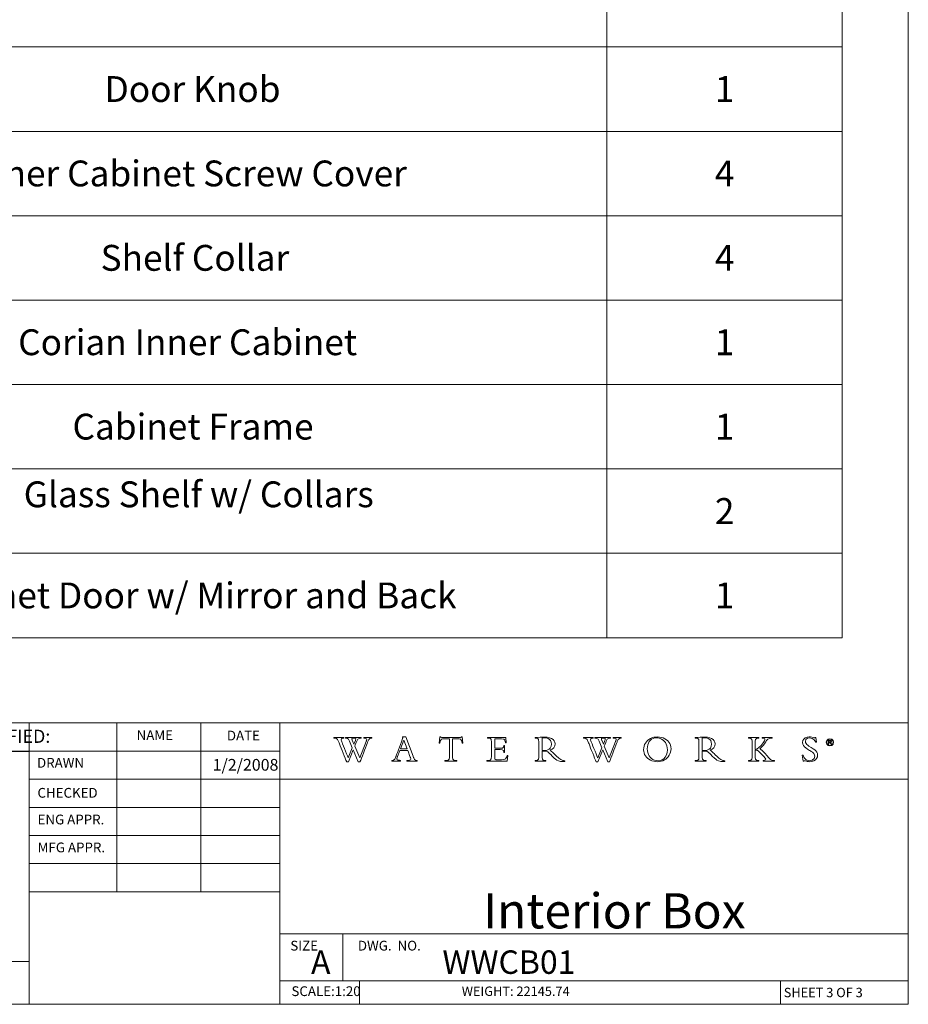
# Paper-space layout 'Sheet3' of a CAD drawing. Units: inches. Extents: x 2.4 to 52.8, y 1.6 to 69.9.
# Drawn here: x 22 to 52.8, y 1.6 to 35.8 of the extents above; entities that cross this region are included whole.
import ezdxf

# ---------------------------------------------------------------- set-up
doc = ezdxf.new("R2010")
doc.units = ezdxf.units.IN
doc.header["$MEASUREMENT"] = 0
doc.layers.add('FORMAT', color=7, linetype='Continuous')
doc.layers.add('SLD-0', color=179, linetype='Continuous')
doc.styles.add('SLDTEXTSTYLE0', font='TXT', dxfattribs={"width": 0.75})
doc.styles.add('SLDTEXTSTYLE11', font='TXT', dxfattribs={"width": 0.690789})
doc.styles.add('SLDTEXTSTYLE12', font='TXT', dxfattribs={"width": 0.642857})
doc.styles.add('SLDTEXTSTYLE13', font='TXT', dxfattribs={"width": 0.72})
doc.styles.add('SLDTEXTSTYLE21', font='TXT', dxfattribs={"width": 0.701087})
doc.styles.add('SLDTEXTSTYLE22', font='TXT', dxfattribs={"width": 0.681818})
doc.styles.add('SLDTEXTSTYLE23', font='TXT', dxfattribs={"width": 0.69375})
doc.styles.add('SLDTEXTSTYLE5', font='TXT', dxfattribs={"width": 0.685345})
doc.styles.add('SLDTEXTSTYLE7', font='TXT', dxfattribs={"width": 0.65625})
doc.styles.add('SLDTEXTSTYLE8', font='TXT', dxfattribs={"width": 0.6375})

# ---------------------------------------------------------------- blocks, each defined once
blk = doc.blocks.new('SW_NOTE_25')
at = {"color": 0, "linetype": 'Continuous', "lineweight": 0, "insert": (3.368, -1.558), "char_height": 1.21875, "attachment_point": 1, "style": 'SLDTEXTSTYLE0'}
blk.add_mtext('Interior Box', dxfattribs=at)
blk = doc.blocks.new('SW_TABLEANNOTATION_0')
at = {"color": 0, "linetype": 'Continuous', "lineweight": 0}
for p, q in [((44.93, -52.997), (44.93, 0)), ((36.769, -2.925), (36.769, -52.997)), ((0, -32.522), (44.93, -32.522)), ((0, -35.447), (44.93, -35.447)), ((0, -38.372), (44.93, -38.372)), ((0, -41.297), (44.93, -41.297)), ((0, -44.222), (44.93, -44.222)), ((0, -47.147), (44.93, -47.147)), ((0, -50.072), (44.93, -50.072)), ((0, -52.997), (44.93, -52.997))]:
    blk.add_line(p, q, dxfattribs=at)
at = {"color": 0, "linetype": 'Continuous', "lineweight": 0, "attachment_point": 1}
for s, insert, char_height, style in [('Door Knob ', (19.358, -33.533), 0.8957, 'SLDTEXTSTYLE7'), ('1', (40.519, -33.533), 0.896, 'SLDTEXTSTYLE0'), ('Inner Cabinet Screw Cover', (14.786, -36.458), 0.89567, 'SLDTEXTSTYLE21'), ('4', (40.519, -36.458), 0.896, 'SLDTEXTSTYLE0'), ('Shelf Collar ', (19.22, -39.383), 0.89567, 'SLDTEXTSTYLE22'), ('4', (40.519, -39.383), 0.896, 'SLDTEXTSTYLE0'), ('Corian Inner Cabinet ', (16.362, -42.308), 0.89567, 'SLDTEXTSTYLE11'), ('1', (40.519, -42.308), 0.896, 'SLDTEXTSTYLE0'), ('Cabinet Frame', (18.246, -45.233), 0.89567, 'SLDTEXTSTYLE0'), ('1', (40.519, -45.233), 0.896, 'SLDTEXTSTYLE0'), ('Glass Shelf w/ Collars', (16.553, -47.579), 0.89567, 'SLDTEXTSTYLE23'), ('2', (40.519, -48.158), 0.896, 'SLDTEXTSTYLE0'), ('Cabinet Door w/ Mirror and Back', (13.028, -51.083), 0.89567, 'SLDTEXTSTYLE5'), ('1', (40.519, -51.083), 0.896, 'SLDTEXTSTYLE0')]:
    blk.add_mtext(s, dxfattribs=dict(at, insert=insert, char_height=char_height, style=style))
blk = doc.blocks.new('WATERWORKSLGLOGO')
at = {"layer": 'SLD-0', "color": 179, "lineweight": 0}
for p, q in [((27.452, 30.499), (27.452, 30.565)), ((27.452, 30.565), (28.356, 30.565)), ((28.356, 30.565), (28.356, 30.499)), ((28.498, 30.546), (28.498, 30.565)), ((28.498, 30.565), (29.931, 30.565)), ((28.498, 30.518), (28.498, 30.546)), ((29.931, 30.565), (29.931, 30.546)), ((29.931, 30.546), (29.931, 30.518)), ((30.187, 30.546), (30.187, 30.565)), ((30.187, 30.565), (30.911, 30.565)), ((30.187, 30.518), (30.187, 30.546)), ((30.911, 30.565), (30.911, 30.546)), ((30.911, 30.546), (30.911, 30.518)), ((33.745, 30.541), (33.717, 30.617)), ((33.717, 30.617), (34.02, 30.617)), ((33.726, 30.494), (33.745, 30.541)), ((34.02, 30.617), (34.687, 28.866)), ((37.062, 30.054), (37.114, 30.622)), ((37.114, 30.622), (37.133, 30.622)), ((37.133, 30.622), (37.162, 30.622)), ((37.162, 30.622), (37.181, 30.622)), ((37.181, 30.622), (37.204, 30.584)), ((37.204, 30.584), (37.261, 30.565)), ((37.261, 30.565), (37.389, 30.565)), ((37.389, 30.565), (37.45, 30.565)), ((37.45, 30.565), (37.621, 30.565)), ((37.621, 30.565), (37.862, 30.565)), ((37.862, 30.565), (38.137, 30.565)), ((38.137, 30.565), (38.411, 30.565)), ((38.411, 30.565), (38.648, 30.565)), ((38.648, 30.565), (38.818, 30.565)), ((38.818, 30.565), (38.879, 30.565)), ((38.879, 30.565), (39.007, 30.565)), ((39.007, 30.565), (39.064, 30.584)), ((39.064, 30.584), (39.092, 30.622)), ((39.092, 30.622), (39.107, 30.622)), ((39.107, 30.622), (39.135, 30.622)), ((39.135, 30.622), (39.154, 30.622)), ((39.154, 30.622), (39.206, 30.054)), ((41.482, 30.499), (41.482, 30.565)), ((41.482, 30.565), (43.157, 30.565)), ((43.157, 30.565), (43.185, 30.082)), ((45.821, 30.499), (45.821, 30.565)), ((45.821, 30.565), (45.826, 30.565)), ((45.826, 30.565), (45.84, 30.565)), ((45.84, 30.565), (45.845, 30.565)), ((45.845, 30.565), (46.039, 30.574)), ((46.039, 30.574), (46.261, 30.584)), ((46.261, 30.584), (46.474, 30.593)), ((46.474, 30.593), (46.649, 30.593)), ((46.616, 30.536), (46.559, 30.532)), ((46.829, 30.518), (46.616, 30.536)), ((46.649, 30.593), (46.924, 30.584)), ((46.924, 30.584), (47.141, 30.546)), ((47.141, 30.546), (47.316, 30.48)), ((50.217, 30.499), (50.217, 30.565)), ((50.217, 30.565), (51.121, 30.565)), ((51.121, 30.565), (51.121, 30.499)), ((51.263, 30.546), (51.263, 30.565)), ((51.263, 30.565), (52.697, 30.565)), ((51.263, 30.518), (51.263, 30.546)), ((52.697, 30.565), (52.697, 30.546)), ((52.697, 30.546), (52.697, 30.518)), ((52.952, 30.546), (52.952, 30.565)), ((52.952, 30.565), (53.676, 30.565)), ((52.952, 30.518), (52.952, 30.546)), ((53.676, 30.565), (53.676, 30.546)), ((53.676, 30.546), (53.676, 30.518)), ((56.477, 30.527), (56.634, 30.579)), ((56.634, 30.579), (56.804, 30.607)), ((56.884, 30.536), (56.728, 30.522)), ((56.804, 30.607), (56.979, 30.617)), ((57.055, 30.522), (56.884, 30.536)), ((56.979, 30.617), (57.168, 30.607)), ((57.168, 30.607), (57.348, 30.574)), ((57.348, 30.574), (57.514, 30.522)), ((60.429, 30.499), (60.429, 30.565)), ((60.429, 30.565), (60.438, 30.565)), ((60.438, 30.565), (60.452, 30.565)), ((60.452, 30.565), (60.457, 30.565)), ((60.457, 30.565), (60.651, 30.574)), ((60.651, 30.574), (60.873, 30.584)), ((60.873, 30.584), (61.086, 30.593)), ((61.086, 30.593), (61.261, 30.593)), ((61.228, 30.536), (61.171, 30.532)), ((61.441, 30.518), (61.228, 30.536)), ((61.261, 30.593), (61.536, 30.584)), ((61.536, 30.584), (61.753, 30.546)), ((61.753, 30.546), (61.924, 30.48)), ((65.274, 30.499), (65.274, 30.565)), ((65.274, 30.565), (66.216, 30.565)), ((66.216, 30.565), (66.216, 30.499)), ((66.542, 30.499), (66.542, 30.565)), ((66.542, 30.565), (67.46, 30.565)), ((67.46, 30.565), (67.46, 30.546)), ((67.46, 30.546), (67.46, 30.518)), ((70.465, 30.527), (70.635, 30.593)), ((70.635, 30.593), (70.834, 30.617)), ((70.867, 30.536), (70.664, 30.494)), ((70.834, 30.617), (70.948, 30.612)), ((71.099, 30.484), (70.867, 30.536)), ((70.948, 30.612), (71.061, 30.593)), ((71.061, 30.593), (71.179, 30.565)), ((71.179, 30.565), (71.241, 30.546)), ((71.241, 30.546), (71.284, 30.532)), ((71.331, 30.532), (71.35, 30.546)), ((71.35, 30.546), (71.373, 30.565)), ((71.373, 30.565), (71.388, 30.565)), ((71.388, 30.565), (71.411, 30.565)), ((71.411, 30.565), (71.43, 30.565)), ((71.43, 30.565), (71.487, 30.125)), ((27.457, 30.499), (27.452, 30.499)), ((27.466, 30.499), (27.457, 30.499)), ((27.471, 30.499), (27.466, 30.499)), ((27.679, 30.47), (27.471, 30.499)), ((27.797, 30.371), (27.679, 30.47)), ((27.906, 30.134), (27.797, 30.371)), ((27.925, 30.092), (27.906, 30.134)), ((27.968, 29.978), (27.925, 30.092)), ((28.034, 29.808), (27.968, 29.978)), ((28.119, 29.595), (28.034, 29.808)), ((28.133, 30.447), (28.11, 30.38)), ((28.11, 30.38), (28.114, 30.333)), ((28.114, 30.333), (28.133, 30.267)), ((28.204, 30.489), (28.133, 30.447)), ((28.133, 30.267), (28.176, 30.158)), ((28.176, 30.158), (28.195, 30.111)), ((28.195, 30.111), (28.252, 29.973)), ((28.332, 30.499), (28.204, 30.489)), ((28.252, 29.973), (28.327, 29.779)), ((28.327, 29.779), (28.422, 29.548)), ((28.337, 30.499), (28.332, 30.499)), ((28.351, 30.499), (28.337, 30.499)), ((28.356, 30.499), (28.351, 30.499)), ((28.498, 30.499), (28.498, 30.518)), ((28.687, 30.48), (28.498, 30.499)), ((28.796, 30.404), (28.687, 30.48)), ((28.881, 30.243), (28.796, 30.404)), ((28.947, 30.082), (28.881, 30.243)), ((29.07, 29.779), (28.947, 30.082)), ((29.136, 29.619), (29.07, 29.779)), ((29.103, 30.47), (29.094, 30.432)), ((29.094, 30.432), (29.094, 30.413)), ((29.094, 30.413), (29.099, 30.385)), ((29.099, 30.385), (29.108, 30.366)), ((29.141, 30.494), (29.103, 30.47)), ((29.108, 30.366), (29.113, 30.352)), ((29.113, 30.352), (29.127, 30.324)), ((29.127, 30.324), (29.132, 30.309)), ((29.132, 30.309), (29.278, 29.969)), ((29.203, 30.499), (29.141, 30.494)), ((29.241, 30.499), (29.203, 30.499)), ((29.312, 30.499), (29.241, 30.499)), ((29.278, 29.969), (29.411, 30.29)), ((29.349, 30.499), (29.312, 30.499)), ((29.406, 30.489), (29.349, 30.499)), ((29.406, 29.898), (29.359, 29.775)), ((29.359, 29.775), (29.818, 28.696)), ((29.444, 30.466), (29.406, 30.489)), ((29.501, 30.12), (29.406, 29.898)), ((29.411, 30.29), (29.439, 30.357)), ((29.439, 30.357), (29.453, 30.399)), ((29.458, 30.428), (29.444, 30.466)), ((29.453, 30.399), (29.458, 30.428)), ((29.548, 30.238), (29.501, 30.12)), ((29.638, 30.404), (29.548, 30.238)), ((29.747, 30.48), (29.638, 30.404)), ((29.931, 30.499), (29.747, 30.48)), ((29.818, 28.696), (30.39, 30.191)), ((29.931, 30.518), (29.931, 30.499)), ((30.187, 30.499), (30.187, 30.518)), ((30.348, 30.484), (30.187, 30.499)), ((30.414, 29.85), (30.334, 29.633)), ((30.433, 30.451), (30.348, 30.484)), ((30.39, 30.191), (30.4, 30.219)), ((30.4, 30.219), (30.424, 30.272)), ((30.485, 30.025), (30.414, 29.85)), ((30.424, 30.272), (30.433, 30.305)), ((30.457, 30.385), (30.433, 30.451)), ((30.433, 30.305), (30.447, 30.342)), ((30.447, 30.342), (30.457, 30.366)), ((30.457, 30.366), (30.457, 30.385)), ((30.528, 30.144), (30.485, 30.025)), ((30.547, 30.186), (30.528, 30.144)), ((30.636, 30.385), (30.547, 30.186)), ((30.741, 30.475), (30.636, 30.385)), ((30.911, 30.499), (30.741, 30.475)), ((30.911, 30.518), (30.911, 30.499)), ((33.334, 29.429), (33.428, 29.68)), ((33.428, 29.68), (33.523, 29.936)), ((33.523, 29.936), (33.608, 30.167)), ((33.83, 30.328), (33.532, 29.519)), ((33.608, 30.167), (33.679, 30.361)), ((33.679, 30.361), (33.726, 30.494)), ((34.138, 29.519), (33.83, 30.328)), ((37.081, 30.054), (37.062, 30.054)), ((37.11, 30.054), (37.081, 30.054)), ((37.124, 30.054), (37.11, 30.054)), ((37.181, 30.29), (37.124, 30.054)), ((37.261, 30.409), (37.181, 30.29)), ((37.379, 30.442), (37.261, 30.409)), ((37.398, 30.442), (37.379, 30.442)), ((37.436, 30.442), (37.398, 30.442)), ((37.46, 30.442), (37.436, 30.442)), ((37.99, 30.442), (37.46, 30.442)), ((37.99, 28.852), (37.99, 30.442)), ((38.813, 30.442), (38.283, 30.442)), ((38.283, 30.442), (38.283, 28.852)), ((38.832, 30.442), (38.813, 30.442)), ((38.87, 30.442), (38.832, 30.442)), ((38.894, 30.442), (38.87, 30.442)), ((39.007, 30.409), (38.894, 30.442)), ((39.088, 30.29), (39.007, 30.409)), ((39.144, 30.054), (39.088, 30.29)), ((39.163, 30.054), (39.144, 30.054)), ((39.192, 30.054), (39.163, 30.054)), ((39.206, 30.054), (39.192, 30.054)), ((41.501, 30.499), (41.482, 30.499)), ((41.539, 30.499), (41.501, 30.499)), ((41.558, 30.499), (41.539, 30.499)), ((41.738, 30.475), (41.558, 30.499)), ((41.818, 30.366), (41.738, 30.475)), ((41.837, 30.125), (41.818, 30.366)), ((41.837, 30.054), (41.837, 30.125)), ((41.837, 29.869), (41.837, 30.054)), ((41.837, 29.623), (41.837, 29.869)), ((42.286, 30.447), (42.126, 30.447)), ((42.126, 30.447), (42.126, 29.585)), ((42.575, 30.447), (42.286, 30.447)), ((42.736, 30.447), (42.575, 30.447)), ((42.958, 30.423), (42.736, 30.447)), ((42.826, 29.604), (42.92, 29.675)), ((42.92, 29.675), (42.958, 29.846)), ((43.067, 30.319), (42.958, 30.423)), ((42.958, 29.846), (42.973, 29.846)), ((42.973, 29.846), (43.006, 29.846)), ((43.006, 29.846), (43.02, 29.846)), ((43.02, 29.846), (43.02, 29.193)), ((43.119, 30.082), (43.067, 30.319)), ((43.138, 30.082), (43.119, 30.082)), ((43.167, 30.082), (43.138, 30.082)), ((43.185, 30.082), (43.167, 30.082)), ((45.826, 30.499), (45.821, 30.499)), ((45.835, 30.499), (45.826, 30.499)), ((45.845, 30.499), (45.835, 30.499)), ((46.053, 30.48), (45.845, 30.499)), ((46.138, 30.376), (46.053, 30.48)), ((46.157, 30.13), (46.138, 30.376)), ((46.157, 30.059), (46.157, 30.13)), ((46.157, 29.874), (46.157, 30.059)), ((46.157, 29.623), (46.157, 29.874)), ((46.507, 30.532), (46.446, 30.522)), ((46.446, 30.522), (46.446, 30.442)), ((46.446, 30.442), (46.446, 30.229)), ((46.446, 30.229), (46.446, 29.954)), ((46.446, 29.954), (46.446, 29.68)), ((46.446, 29.68), (46.446, 29.472)), ((46.559, 30.532), (46.507, 30.532)), ((46.999, 30.47), (46.829, 30.518)), ((47.137, 30.39), (46.999, 30.47)), ((47.231, 30.276), (47.137, 30.39)), ((47.203, 29.595), (47.279, 29.76)), ((47.288, 30.134), (47.231, 30.276)), ((47.279, 29.76), (47.307, 29.954)), ((47.307, 29.954), (47.288, 30.134)), ((47.316, 30.48), (47.454, 30.385)), ((47.454, 30.385), (47.548, 30.267)), ((47.6, 29.794), (47.51, 29.633)), ((47.548, 30.267), (47.61, 30.13)), ((47.633, 29.978), (47.6, 29.794)), ((47.61, 30.13), (47.633, 29.978)), ((50.227, 30.499), (50.217, 30.499)), ((50.236, 30.499), (50.227, 30.499)), ((50.241, 30.499), (50.236, 30.499)), ((50.439, 30.47), (50.241, 30.499)), ((50.563, 30.371), (50.439, 30.47)), ((50.671, 30.134), (50.563, 30.371)), ((50.69, 30.092), (50.671, 30.134)), ((50.733, 29.978), (50.69, 30.092)), ((50.799, 29.808), (50.733, 29.978)), ((50.884, 29.595), (50.799, 29.808)), ((50.894, 30.447), (50.875, 30.38)), ((50.875, 30.38), (50.88, 30.333)), ((50.88, 30.333), (50.898, 30.267)), ((50.965, 30.489), (50.894, 30.447)), ((50.898, 30.267), (50.941, 30.158)), ((50.941, 30.158), (50.96, 30.111)), ((50.96, 30.111), (51.012, 29.973)), ((51.097, 30.499), (50.965, 30.489)), ((51.012, 29.973), (51.092, 29.779)), ((51.092, 29.779), (51.182, 29.548)), ((51.102, 30.499), (51.097, 30.499)), ((51.116, 30.499), (51.102, 30.499)), ((51.121, 30.499), (51.116, 30.499)), ((51.263, 30.499), (51.263, 30.518)), ((51.447, 30.48), (51.263, 30.499)), ((51.561, 30.404), (51.447, 30.48)), ((51.646, 30.243), (51.561, 30.404)), ((51.712, 30.082), (51.646, 30.243)), ((51.835, 29.779), (51.712, 30.082)), ((51.902, 29.619), (51.835, 29.779)), ((51.869, 30.47), (51.859, 30.432)), ((51.859, 30.432), (51.859, 30.413)), ((51.859, 30.413), (51.864, 30.385)), ((51.864, 30.385), (51.873, 30.366)), ((51.906, 30.494), (51.869, 30.47)), ((51.873, 30.366), (51.878, 30.352)), ((51.878, 30.352), (51.887, 30.324)), ((51.887, 30.324), (51.897, 30.309)), ((51.897, 30.309), (52.044, 29.969)), ((51.968, 30.499), (51.906, 30.494)), ((52.006, 30.499), (51.968, 30.499)), ((52.077, 30.499), (52.006, 30.499)), ((52.044, 29.969), (52.176, 30.29)), ((52.115, 30.499), (52.077, 30.499)), ((52.171, 30.489), (52.115, 30.499)), ((52.171, 29.898), (52.124, 29.775)), ((52.124, 29.775), (52.583, 28.696)), ((52.209, 30.466), (52.171, 30.489)), ((52.266, 30.12), (52.171, 29.898)), ((52.176, 30.29), (52.204, 30.357)), ((52.204, 30.357), (52.219, 30.399)), ((52.219, 30.428), (52.209, 30.466)), ((52.219, 30.399), (52.219, 30.428)), ((52.313, 30.238), (52.266, 30.12)), ((52.398, 30.404), (52.313, 30.238)), ((52.512, 30.48), (52.398, 30.404)), ((52.697, 30.499), (52.512, 30.48)), ((52.583, 28.696), (53.156, 30.191)), ((52.697, 30.518), (52.697, 30.499)), ((52.952, 30.499), (52.952, 30.518)), ((53.113, 30.484), (52.952, 30.499)), ((53.179, 29.85), (53.099, 29.633)), ((53.198, 30.451), (53.113, 30.484)), ((53.156, 30.191), (53.165, 30.219)), ((53.165, 30.219), (53.184, 30.272)), ((53.246, 30.025), (53.179, 29.85)), ((53.184, 30.272), (53.198, 30.305)), ((53.222, 30.385), (53.198, 30.451)), ((53.198, 30.305), (53.212, 30.342)), ((53.212, 30.342), (53.222, 30.366)), ((53.222, 30.366), (53.222, 30.385)), ((53.293, 30.144), (53.246, 30.025)), ((53.307, 30.186), (53.293, 30.144)), ((53.402, 30.385), (53.307, 30.186)), ((53.506, 30.475), (53.402, 30.385)), ((53.676, 30.499), (53.506, 30.475)), ((53.676, 30.518), (53.676, 30.499)), ((55.725, 29.609), (55.758, 29.765)), ((55.758, 29.765), (55.81, 29.912)), ((55.81, 29.912), (55.881, 30.049)), ((55.881, 30.049), (55.971, 30.172)), ((55.971, 30.172), (56.075, 30.281)), ((56.056, 29.723), (56.042, 29.533)), ((56.094, 29.898), (56.056, 29.723)), ((56.075, 30.281), (56.198, 30.38)), ((56.151, 30.054), (56.094, 29.898)), ((56.231, 30.191), (56.151, 30.054)), ((56.198, 30.38), (56.331, 30.461)), ((56.331, 30.314), (56.231, 30.191)), ((56.331, 30.461), (56.477, 30.527)), ((56.449, 30.409), (56.331, 30.314)), ((56.582, 30.48), (56.449, 30.409)), ((56.728, 30.522), (56.582, 30.48)), ((57.211, 30.484), (57.055, 30.522)), ((57.358, 30.423), (57.211, 30.484)), ((57.49, 30.333), (57.358, 30.423)), ((57.604, 30.224), (57.49, 30.333)), ((57.514, 30.522), (57.665, 30.451)), ((57.703, 30.101), (57.604, 30.224)), ((57.665, 30.451), (57.802, 30.361)), ((57.783, 29.954), (57.703, 30.101)), ((57.84, 29.794), (57.783, 29.954)), ((57.802, 30.361), (57.921, 30.257)), ((57.878, 29.623), (57.84, 29.794)), ((57.921, 30.257), (58.025, 30.134)), ((58.025, 30.134), (58.105, 30.002)), ((58.105, 30.002), (58.167, 29.855)), ((58.167, 29.855), (58.205, 29.699)), ((58.205, 29.699), (58.219, 29.538)), ((60.438, 30.499), (60.429, 30.499)), ((60.447, 30.499), (60.438, 30.499)), ((60.457, 30.499), (60.447, 30.499)), ((60.665, 30.48), (60.457, 30.499)), ((60.75, 30.376), (60.665, 30.48)), ((60.769, 30.13), (60.75, 30.376)), ((60.769, 30.059), (60.769, 30.13)), ((60.769, 29.874), (60.769, 30.059)), ((60.769, 29.623), (60.769, 29.874)), ((61.115, 30.532), (61.058, 30.522)), ((61.058, 30.522), (61.058, 30.442)), ((61.058, 30.442), (61.058, 30.229)), ((61.058, 30.229), (61.058, 29.954)), ((61.058, 29.954), (61.058, 29.68)), ((61.058, 29.68), (61.058, 29.472)), ((61.171, 30.532), (61.115, 30.532)), ((61.612, 30.47), (61.441, 30.518)), ((61.744, 30.39), (61.612, 30.47)), ((61.839, 30.276), (61.744, 30.39)), ((61.815, 29.595), (61.891, 29.76)), ((61.895, 30.134), (61.839, 30.276)), ((61.891, 29.76), (61.914, 29.954)), ((61.914, 29.954), (61.895, 30.134)), ((61.924, 30.48), (62.061, 30.385)), ((62.061, 30.385), (62.16, 30.267)), ((62.212, 29.794), (62.123, 29.633)), ((62.16, 30.267), (62.222, 30.13)), ((62.246, 29.978), (62.212, 29.794)), ((62.222, 30.13), (62.246, 29.978)), ((65.293, 30.499), (65.274, 30.499)), ((65.321, 30.499), (65.293, 30.499)), ((65.34, 30.499), (65.321, 30.499)), ((65.501, 30.475), (65.34, 30.499)), ((65.591, 30.395), (65.501, 30.475)), ((65.619, 30.243), (65.591, 30.395)), ((65.619, 30.215), (65.619, 30.243)), ((65.619, 30.158), (65.619, 30.215)), ((65.619, 30.125), (65.619, 30.158)), ((65.619, 28.852), (65.619, 30.125)), ((65.932, 30.395), (65.908, 30.243)), ((65.908, 30.243), (65.908, 30.215)), ((65.908, 30.215), (65.908, 30.158)), ((65.908, 30.158), (65.908, 30.125)), ((65.908, 30.125), (65.908, 29.959)), ((65.908, 29.959), (65.908, 29.647)), ((65.908, 29.647), (65.908, 29.481)), ((66.022, 30.475), (65.932, 30.395)), ((66.187, 30.499), (66.022, 30.475)), ((66.069, 29.524), (66.239, 29.642)), ((66.192, 30.499), (66.187, 30.499)), ((66.211, 30.499), (66.192, 30.499)), ((66.216, 30.499), (66.211, 30.499)), ((66.239, 29.642), (66.438, 29.846)), ((66.433, 29.647), (66.377, 29.595)), ((66.5, 29.713), (66.433, 29.647)), ((66.438, 29.846), (66.627, 30.078)), ((66.613, 29.841), (66.5, 29.713)), ((66.552, 30.499), (66.542, 30.499)), ((66.566, 30.499), (66.552, 30.499)), ((66.571, 30.499), (66.566, 30.499)), ((66.703, 30.484), (66.571, 30.499)), ((66.736, 29.997), (66.613, 29.841)), ((66.627, 30.078), (66.746, 30.262)), ((66.769, 30.451), (66.703, 30.484)), ((66.84, 30.134), (66.736, 29.997)), ((66.746, 30.262), (66.783, 30.39)), ((66.783, 30.39), (66.769, 30.451)), ((66.859, 30.163), (66.84, 30.134)), ((66.892, 30.219), (66.859, 30.163)), ((66.911, 30.248), (66.892, 30.219)), ((67.044, 30.399), (66.911, 30.248)), ((67.214, 30.475), (67.044, 30.399)), ((67.46, 30.499), (67.214, 30.475)), ((67.46, 30.518), (67.46, 30.499)), ((70.214, 30.115), (70.243, 30.281)), ((70.238, 29.969), (70.214, 30.115)), ((70.304, 29.831), (70.238, 29.969)), ((70.243, 30.281), (70.332, 30.418)), ((70.408, 29.713), (70.304, 29.831)), ((70.332, 30.418), (70.465, 30.527)), ((70.517, 29.619), (70.408, 29.713)), ((70.526, 30.38), (70.474, 30.21)), ((70.474, 30.21), (70.493, 30.115)), ((70.493, 30.115), (70.541, 30.016)), ((70.664, 30.494), (70.526, 30.38)), ((70.541, 30.016), (70.612, 29.931)), ((70.612, 29.931), (70.692, 29.855)), ((70.692, 29.855), (70.801, 29.784)), ((70.801, 29.784), (70.995, 29.656)), ((70.995, 29.656), (71.194, 29.533)), ((71.293, 30.342), (71.099, 30.484)), ((71.284, 30.532), (71.307, 30.532)), ((71.43, 30.125), (71.293, 30.342)), ((71.307, 30.532), (71.331, 30.532)), ((71.444, 30.125), (71.43, 30.125)), ((71.473, 30.125), (71.444, 30.125)), ((71.487, 30.125), (71.473, 30.125)), ((72.433, 30.29), (72.386, 30.125)), ((72.386, 30.125), (72.433, 29.959)), ((72.429, 30.125), (72.471, 30.272)), ((72.471, 29.978), (72.429, 30.125)), ((72.552, 30.409), (72.433, 30.29)), ((72.433, 29.959), (72.552, 29.841)), ((72.471, 30.272), (72.575, 30.376)), ((72.575, 29.874), (72.471, 29.978)), ((72.717, 30.456), (72.552, 30.409)), ((72.552, 29.841), (72.717, 29.794)), ((72.575, 30.376), (72.717, 30.413)), ((72.717, 29.836), (72.575, 29.874)), ((72.585, 30.295), (72.585, 29.95)), ((72.623, 30.295), (72.585, 30.295)), ((72.585, 29.95), (72.627, 29.95)), ((72.694, 30.295), (72.623, 30.295)), ((72.627, 30.134), (72.627, 30.262)), ((72.627, 30.262), (72.646, 30.262)), ((72.642, 30.134), (72.627, 30.134)), ((72.627, 29.95), (72.627, 30.101)), ((72.627, 30.101), (72.632, 30.101)), ((72.632, 30.101), (72.642, 30.101)), ((72.67, 30.134), (72.642, 30.134)), ((72.642, 30.101), (72.651, 30.101)), ((72.646, 30.262), (72.675, 30.262)), ((72.651, 30.101), (72.713, 30.092)), ((72.684, 30.134), (72.67, 30.134)), ((72.675, 30.262), (72.694, 30.262)), ((72.75, 30.139), (72.684, 30.134)), ((72.732, 30.295), (72.694, 30.295)), ((72.694, 30.262), (72.755, 30.257)), ((72.713, 30.092), (72.76, 30.049)), ((72.888, 30.409), (72.717, 30.456)), ((72.717, 30.413), (72.864, 30.376)), ((72.864, 29.874), (72.717, 29.836)), ((72.717, 29.794), (72.888, 29.841)), ((72.793, 30.286), (72.732, 30.295)), ((72.788, 30.163), (72.75, 30.139)), ((72.755, 30.257), (72.788, 30.234)), ((72.755, 30.106), (72.812, 30.13)), ((72.793, 30.082), (72.755, 30.106)), ((72.76, 30.049), (72.807, 29.95)), ((72.788, 30.234), (72.798, 30.201)), ((72.798, 30.201), (72.788, 30.163)), ((72.836, 30.253), (72.793, 30.286)), ((72.821, 30.04), (72.793, 30.082)), ((72.807, 29.95), (72.821, 29.95)), ((72.812, 30.13), (72.84, 30.163)), ((72.859, 29.95), (72.821, 30.04)), ((72.821, 29.95), (72.85, 29.95)), ((72.85, 30.201), (72.836, 30.253)), ((72.84, 30.163), (72.85, 30.201)), ((72.85, 29.95), (72.859, 29.95)), ((72.864, 30.376), (72.968, 30.272)), ((72.968, 29.978), (72.864, 29.874)), ((73.006, 30.29), (72.888, 30.409)), ((72.888, 29.841), (73.006, 29.959)), ((72.968, 30.272), (73.011, 30.125)), ((73.011, 30.125), (72.968, 29.978)), ((73.049, 30.125), (73.006, 30.29)), ((73.006, 29.959), (73.049, 30.125)), ((28.214, 29.363), (28.119, 29.595)), ((28.308, 29.122), (28.214, 29.363)), ((28.398, 28.885), (28.308, 29.122)), ((28.483, 28.677), (28.398, 28.885)), ((28.422, 29.548), (28.517, 29.311)), ((28.517, 29.311), (28.611, 29.079)), ((28.611, 29.079), (28.687, 28.88)), ((28.687, 28.88), (28.744, 28.748)), ((28.744, 28.748), (28.763, 28.696)), ((28.763, 28.696), (29.136, 29.619)), ((29.217, 29.429), (28.782, 28.35)), ((29.676, 28.35), (29.217, 29.429)), ((30.054, 28.904), (29.969, 28.686)), ((30.144, 29.145), (30.054, 28.904)), ((30.244, 29.396), (30.144, 29.145)), ((30.334, 29.633), (30.244, 29.396)), ((33.012, 28.596), (33.107, 28.824)), ((33.107, 28.824), (33.125, 28.871)), ((33.125, 28.871), (33.173, 29.003)), ((33.173, 29.003), (33.244, 29.193)), ((33.239, 28.738), (33.225, 28.71)), ((33.258, 28.795), (33.239, 28.738)), ((33.244, 29.193), (33.334, 29.429)), ((33.272, 28.824), (33.258, 28.795)), ((33.476, 29.372), (33.272, 28.824)), ((34.195, 29.372), (33.476, 29.372)), ((33.532, 29.519), (34.138, 29.519)), ((34.252, 29.216), (34.195, 29.372)), ((34.36, 28.932), (34.252, 29.216)), ((34.417, 28.776), (34.36, 28.932)), ((34.422, 28.762), (34.417, 28.776)), ((34.431, 28.738), (34.422, 28.762)), ((34.446, 28.701), (34.431, 28.738)), ((34.687, 28.866), (34.701, 28.824)), ((34.701, 28.824), (34.73, 28.738)), ((34.73, 28.738), (34.748, 28.696)), ((37.99, 28.819), (37.99, 28.852)), ((37.99, 28.762), (37.99, 28.819)), ((37.99, 28.734), (37.99, 28.762)), ((38.283, 28.852), (38.283, 28.819)), ((38.283, 28.819), (38.283, 28.762)), ((38.283, 28.762), (38.283, 28.734)), ((41.813, 28.611), (41.837, 28.852)), ((41.837, 29.354), (41.837, 29.623)), ((41.837, 29.103), (41.837, 29.354)), ((41.837, 28.923), (41.837, 29.103)), ((41.837, 28.852), (41.837, 28.923)), ((42.126, 29.585), (42.258, 29.585)), ((42.253, 29.467), (42.126, 29.467)), ((42.126, 29.467), (42.126, 29.301)), ((42.126, 29.301), (42.126, 28.999)), ((42.126, 28.999), (42.126, 28.833)), ((42.126, 28.833), (42.13, 28.677)), ((42.49, 29.467), (42.253, 29.467)), ((42.258, 29.585), (42.499, 29.585)), ((42.618, 29.467), (42.49, 29.467)), ((42.499, 29.585), (42.627, 29.585)), ((42.821, 29.453), (42.618, 29.467)), ((42.627, 29.585), (42.826, 29.604)), ((42.916, 29.377), (42.821, 29.453)), ((42.958, 29.193), (42.916, 29.377)), ((42.973, 29.193), (42.958, 29.193)), ((43.006, 29.193), (42.973, 29.193)), ((43.02, 29.193), (43.006, 29.193)), ((43.176, 28.705), (43.223, 28.809)), ((43.223, 28.809), (43.256, 28.928)), ((43.256, 28.928), (43.275, 28.928)), ((43.318, 28.928), (43.266, 28.412)), ((43.275, 28.928), (43.304, 28.928)), ((43.304, 28.928), (43.318, 28.928)), ((46.157, 29.354), (46.157, 29.623)), ((46.157, 29.103), (46.157, 29.354)), ((46.157, 28.923), (46.157, 29.103)), ((46.157, 28.852), (46.157, 28.923)), ((46.157, 28.819), (46.157, 28.852)), ((46.157, 28.762), (46.157, 28.819)), ((46.157, 28.734), (46.157, 28.762)), ((46.446, 29.472), (46.446, 29.387)), ((46.446, 29.387), (46.507, 29.382)), ((46.503, 29.32), (46.446, 29.32)), ((46.446, 29.32), (46.446, 29.197)), ((46.446, 29.197), (46.446, 28.97)), ((46.446, 28.97), (46.446, 28.852)), ((46.446, 28.852), (46.446, 28.819)), ((46.446, 28.819), (46.45, 28.762)), ((46.45, 28.762), (46.45, 28.734)), ((46.555, 29.32), (46.503, 29.32)), ((46.507, 29.382), (46.555, 29.382)), ((46.555, 29.382), (46.616, 29.382)), ((46.621, 29.32), (46.555, 29.32)), ((46.616, 29.382), (46.81, 29.391)), ((46.715, 29.32), (46.621, 29.32)), ((46.786, 29.32), (46.715, 29.32)), ((46.862, 29.33), (46.786, 29.32)), ((46.81, 29.391), (46.966, 29.425)), ((46.919, 29.292), (46.862, 29.33)), ((46.966, 29.249), (46.919, 29.292)), ((46.966, 29.425), (47.089, 29.486)), ((47.042, 29.188), (46.966, 29.249)), ((47.141, 29.093), (47.042, 29.188)), ((47.089, 29.486), (47.203, 29.595)), ((47.245, 28.999), (47.141, 29.093)), ((47.364, 29.505), (47.174, 29.425)), ((47.174, 29.425), (47.293, 29.32)), ((47.368, 28.876), (47.245, 28.999)), ((47.293, 29.32), (47.421, 29.207)), ((47.51, 29.633), (47.364, 29.505)), ((47.567, 28.682), (47.368, 28.876)), ((47.421, 29.207), (47.567, 29.06)), ((47.567, 29.06), (47.61, 29.018)), ((47.61, 29.018), (47.695, 28.932)), ((47.695, 28.932), (47.742, 28.89)), ((47.742, 28.89), (47.965, 28.682)), ((50.974, 29.363), (50.884, 29.595)), ((51.074, 29.122), (50.974, 29.363)), ((51.163, 28.885), (51.074, 29.122)), ((51.249, 28.677), (51.163, 28.885)), ((51.182, 29.548), (51.282, 29.311)), ((51.282, 29.311), (51.376, 29.079)), ((51.376, 29.079), (51.452, 28.88)), ((51.452, 28.88), (51.504, 28.748)), ((51.504, 28.748), (51.528, 28.696)), ((51.528, 28.696), (51.902, 29.619)), ((51.982, 29.429), (51.547, 28.35)), ((52.441, 28.35), (51.982, 29.429)), ((52.82, 28.904), (52.734, 28.686)), ((52.91, 29.145), (52.82, 28.904)), ((53.004, 29.396), (52.91, 29.145)), ((53.099, 29.633), (53.004, 29.396)), ((55.716, 29.448), (55.725, 29.609)), ((55.725, 29.297), (55.716, 29.448)), ((55.758, 29.155), (55.725, 29.297)), ((55.81, 29.018), (55.758, 29.155)), ((55.881, 28.895), (55.81, 29.018)), ((55.971, 28.776), (55.881, 28.895)), ((56.075, 28.672), (55.971, 28.776)), ((56.042, 29.533), (56.056, 29.358)), ((56.056, 29.358), (56.094, 29.188)), ((56.094, 29.188), (56.151, 29.027)), ((56.151, 29.027), (56.231, 28.885)), ((56.231, 28.885), (56.326, 28.757)), ((56.326, 28.757), (56.444, 28.648)), ((57.561, 28.625), (57.689, 28.771)), ((57.689, 28.771), (57.802, 28.97)), ((57.802, 28.97), (57.869, 29.193)), ((57.963, 28.814), (57.859, 28.701)), ((57.869, 29.193), (57.888, 29.439)), ((57.888, 29.439), (57.878, 29.623)), ((58.048, 28.937), (57.963, 28.814)), ((58.119, 29.074), (58.048, 28.937)), ((58.171, 29.221), (58.119, 29.074)), ((58.205, 29.377), (58.171, 29.221)), ((58.219, 29.538), (58.205, 29.377)), ((60.769, 29.354), (60.769, 29.623)), ((60.769, 29.103), (60.769, 29.354)), ((60.769, 28.923), (60.769, 29.103)), ((60.769, 28.852), (60.769, 28.923)), ((60.769, 28.819), (60.769, 28.852)), ((60.769, 28.762), (60.769, 28.819)), ((60.769, 28.734), (60.769, 28.762)), ((61.058, 29.472), (61.058, 29.387)), ((61.058, 29.387), (61.119, 29.382)), ((61.115, 29.32), (61.058, 29.32)), ((61.058, 29.32), (61.058, 29.197)), ((61.058, 29.197), (61.058, 28.97)), ((61.058, 28.97), (61.058, 28.852)), ((61.058, 28.852), (61.058, 28.819)), ((61.058, 28.819), (61.063, 28.762)), ((61.063, 28.762), (61.063, 28.734)), ((61.167, 29.32), (61.115, 29.32)), ((61.119, 29.382), (61.167, 29.382)), ((61.167, 29.382), (61.228, 29.382)), ((61.233, 29.32), (61.167, 29.32)), ((61.228, 29.382), (61.422, 29.391)), ((61.328, 29.32), (61.233, 29.32)), ((61.399, 29.32), (61.328, 29.32)), ((61.474, 29.33), (61.399, 29.32)), ((61.422, 29.391), (61.578, 29.425)), ((61.526, 29.292), (61.474, 29.33)), ((61.578, 29.249), (61.526, 29.292)), ((61.578, 29.425), (61.701, 29.486)), ((61.649, 29.188), (61.578, 29.249)), ((61.753, 29.093), (61.649, 29.188)), ((61.701, 29.486), (61.815, 29.595)), ((61.858, 28.999), (61.753, 29.093)), ((61.976, 29.505), (61.782, 29.425)), ((61.782, 29.425), (61.905, 29.32)), ((61.981, 28.876), (61.858, 28.999)), ((61.905, 29.32), (62.033, 29.207)), ((62.123, 29.633), (61.976, 29.505)), ((62.179, 28.682), (61.981, 28.876)), ((62.033, 29.207), (62.179, 29.06)), ((62.179, 29.06), (62.222, 29.018)), ((62.222, 29.018), (62.307, 28.932)), ((62.307, 28.932), (62.354, 28.89)), ((62.354, 28.89), (62.577, 28.682)), ((65.619, 28.819), (65.619, 28.852)), ((65.619, 28.762), (65.619, 28.819)), ((65.619, 28.734), (65.619, 28.762)), ((65.908, 29.481), (66.069, 29.524)), ((65.922, 29.42), (65.908, 29.415)), ((65.908, 29.415), (65.908, 29.268)), ((65.908, 29.268), (65.908, 28.999)), ((65.908, 28.999), (65.908, 28.852)), ((65.908, 28.852), (65.908, 28.819)), ((65.908, 28.819), (65.908, 28.762)), ((65.908, 28.762), (65.908, 28.734)), ((65.936, 29.42), (65.922, 29.42)), ((65.946, 29.42), (65.936, 29.42)), ((66.064, 29.396), (65.946, 29.42)), ((66.197, 29.316), (66.064, 29.396)), ((66.386, 29.141), (66.197, 29.316)), ((66.377, 29.595), (66.306, 29.538)), ((66.306, 29.538), (66.358, 29.519)), ((66.358, 29.519), (66.424, 29.477)), ((66.542, 28.984), (66.386, 29.141)), ((66.424, 29.477), (66.528, 29.387)), ((66.528, 29.387), (66.665, 29.249)), ((66.689, 28.824), (66.542, 28.984)), ((66.665, 29.249), (66.807, 29.098)), ((66.807, 28.682), (66.689, 28.824)), ((66.807, 29.098), (66.963, 28.923)), ((66.963, 28.923), (67.143, 28.71)), ((70.271, 28.412), (70.195, 28.942)), ((70.195, 28.942), (70.261, 28.942)), ((70.261, 28.942), (70.328, 28.771)), ((70.328, 28.771), (70.413, 28.648)), ((70.664, 29.514), (70.517, 29.619)), ((70.862, 29.391), (70.664, 29.514)), ((70.938, 29.344), (70.862, 29.391)), ((71.004, 29.301), (70.938, 29.344)), ((71.052, 29.268), (71.004, 29.301)), ((71.123, 29.221), (71.052, 29.268)), ((71.184, 29.169), (71.123, 29.221)), ((71.236, 29.112), (71.184, 29.169)), ((71.194, 29.533), (71.326, 29.434)), ((71.288, 29.032), (71.236, 29.112)), ((71.269, 28.648), (71.336, 28.852)), ((71.321, 28.942), (71.288, 29.032)), ((71.336, 28.852), (71.321, 28.942)), ((71.326, 29.434), (71.43, 29.339)), ((71.43, 29.339), (71.52, 29.221)), ((71.572, 28.79), (71.501, 28.644)), ((71.52, 29.221), (71.577, 29.093)), ((71.596, 28.951), (71.572, 28.79)), ((71.577, 29.093), (71.596, 28.951)), ((28.55, 28.507), (28.483, 28.677)), ((28.597, 28.393), (28.55, 28.507)), ((28.611, 28.35), (28.597, 28.393)), ((28.782, 28.35), (28.611, 28.35)), ((29.841, 28.35), (29.676, 28.35)), ((29.86, 28.393), (29.841, 28.35)), ((29.903, 28.511), (29.86, 28.393)), ((29.969, 28.686), (29.903, 28.511)), ((32.733, 28.478), (32.908, 28.502)), ((32.733, 28.464), (32.733, 28.478)), ((32.733, 28.431), (32.733, 28.464)), ((32.733, 28.412), (32.733, 28.431)), ((33.542, 28.412), (32.733, 28.412)), ((32.908, 28.502), (33.012, 28.596)), ((33.206, 28.634), (33.201, 28.606)), ((33.201, 28.606), (33.225, 28.54)), ((33.211, 28.667), (33.206, 28.634)), ((33.225, 28.71), (33.211, 28.667)), ((33.225, 28.54), (33.301, 28.502)), ((33.301, 28.502), (33.419, 28.483)), ((33.419, 28.483), (33.442, 28.483)), ((33.442, 28.483), (33.49, 28.478)), ((33.49, 28.478), (33.513, 28.478)), ((33.513, 28.478), (33.542, 28.478)), ((33.542, 28.478), (33.542, 28.412)), ((34.105, 28.412), (34.105, 28.478)), ((34.105, 28.478), (34.114, 28.478)), ((35.066, 28.412), (34.105, 28.412)), ((34.114, 28.478), (34.138, 28.478)), ((34.138, 28.478), (34.148, 28.478)), ((34.148, 28.478), (34.346, 28.488)), ((34.346, 28.488), (34.446, 28.521)), ((34.46, 28.658), (34.446, 28.701)), ((34.446, 28.521), (34.469, 28.596)), ((34.465, 28.625), (34.46, 28.658)), ((34.469, 28.596), (34.465, 28.625)), ((34.748, 28.696), (34.815, 28.568)), ((34.815, 28.568), (34.909, 28.497)), ((34.909, 28.497), (35.047, 28.478)), ((35.047, 28.478), (35.051, 28.478)), ((35.051, 28.478), (35.061, 28.478)), ((35.061, 28.478), (35.066, 28.478)), ((35.066, 28.478), (35.066, 28.412)), ((37.588, 28.478), (37.621, 28.478)), ((37.588, 28.412), (37.588, 28.478)), ((38.671, 28.412), (37.588, 28.412)), ((37.621, 28.478), (37.682, 28.478)), ((37.682, 28.478), (37.711, 28.478)), ((37.711, 28.478), (37.876, 28.502)), ((37.876, 28.502), (37.961, 28.582)), ((37.961, 28.582), (37.99, 28.734)), ((38.283, 28.734), (38.307, 28.582)), ((38.307, 28.582), (38.397, 28.502)), ((38.397, 28.502), (38.558, 28.478)), ((38.558, 28.478), (38.586, 28.478)), ((38.586, 28.478), (38.643, 28.478)), ((38.643, 28.478), (38.671, 28.478)), ((38.671, 28.478), (38.671, 28.412)), ((41.411, 28.412), (41.411, 28.478)), ((41.411, 28.478), (41.435, 28.478)), ((43.266, 28.412), (41.411, 28.412)), ((41.435, 28.478), (41.473, 28.478)), ((41.473, 28.478), (41.496, 28.478)), ((41.496, 28.478), (41.719, 28.502)), ((41.719, 28.502), (41.813, 28.611)), ((42.13, 28.677), (42.149, 28.596)), ((42.149, 28.596), (42.192, 28.559)), ((42.192, 28.559), (42.22, 28.549)), ((42.22, 28.549), (42.253, 28.54)), ((42.253, 28.54), (42.286, 28.54)), ((42.286, 28.54), (42.315, 28.54)), ((42.315, 28.54), (42.362, 28.54)), ((42.362, 28.54), (42.391, 28.54)), ((42.391, 28.54), (42.48, 28.54)), ((42.48, 28.54), (42.651, 28.54)), ((42.651, 28.54), (42.741, 28.54)), ((42.741, 28.54), (42.939, 28.544)), ((42.939, 28.544), (43.053, 28.573)), ((43.053, 28.573), (43.119, 28.63)), ((43.119, 28.63), (43.176, 28.705)), ((45.816, 28.412), (45.816, 28.478)), ((45.816, 28.478), (45.831, 28.478)), ((46.805, 28.412), (45.816, 28.412)), ((45.831, 28.478), (45.864, 28.478)), ((45.864, 28.478), (45.878, 28.478)), ((45.878, 28.478), (46.044, 28.502)), ((46.044, 28.502), (46.129, 28.582)), ((46.129, 28.582), (46.157, 28.734)), ((46.45, 28.734), (46.474, 28.582)), ((46.474, 28.582), (46.564, 28.502)), ((46.564, 28.502), (46.725, 28.478)), ((46.725, 28.478), (46.749, 28.478)), ((46.749, 28.478), (46.786, 28.478)), ((46.786, 28.478), (46.805, 28.478)), ((46.805, 28.478), (46.805, 28.412)), ((47.681, 28.577), (47.567, 28.682)), ((47.79, 28.502), (47.681, 28.577)), ((47.946, 28.426), (47.79, 28.502)), ((48.145, 28.383), (47.946, 28.426)), ((47.965, 28.682), (48.159, 28.544)), ((48.41, 28.369), (48.145, 28.383)), ((48.159, 28.544), (48.343, 28.469)), ((48.343, 28.469), (48.395, 28.454)), ((48.395, 28.454), (48.452, 28.445)), ((48.447, 28.374), (48.41, 28.369)), ((48.485, 28.374), (48.447, 28.374)), ((48.452, 28.445), (48.528, 28.436)), ((48.528, 28.374), (48.485, 28.374)), ((48.528, 28.436), (48.528, 28.421)), ((48.528, 28.421), (48.528, 28.393)), ((48.528, 28.393), (48.528, 28.374)), ((51.315, 28.507), (51.249, 28.677)), ((51.362, 28.393), (51.315, 28.507)), ((51.376, 28.35), (51.362, 28.393)), ((51.547, 28.35), (51.376, 28.35)), ((52.607, 28.35), (52.441, 28.35)), ((52.626, 28.393), (52.607, 28.35)), ((52.668, 28.511), (52.626, 28.393)), ((52.734, 28.686), (52.668, 28.511)), ((56.198, 28.582), (56.075, 28.672)), ((56.331, 28.502), (56.198, 28.582)), ((56.477, 28.44), (56.331, 28.502)), ((56.444, 28.648), (56.572, 28.559)), ((56.634, 28.398), (56.477, 28.44)), ((56.572, 28.559), (56.714, 28.497)), ((56.799, 28.369), (56.634, 28.398)), ((56.714, 28.497), (56.865, 28.454)), ((56.97, 28.355), (56.799, 28.369)), ((56.865, 28.454), (57.031, 28.44)), ((57.145, 28.369), (56.97, 28.355)), ((57.031, 28.44), (57.235, 28.459)), ((57.305, 28.398), (57.145, 28.369)), ((57.235, 28.459), (57.41, 28.521)), ((57.462, 28.45), (57.305, 28.398)), ((57.41, 28.521), (57.561, 28.625)), ((57.608, 28.516), (57.462, 28.45)), ((57.736, 28.601), (57.608, 28.516)), ((57.859, 28.701), (57.736, 28.601)), ((60.429, 28.412), (60.429, 28.478)), ((60.429, 28.478), (60.443, 28.478)), ((61.418, 28.412), (60.429, 28.412)), ((60.443, 28.478), (60.476, 28.478)), ((60.476, 28.478), (60.49, 28.478)), ((60.49, 28.478), (60.656, 28.502)), ((60.656, 28.502), (60.741, 28.582)), ((60.741, 28.582), (60.769, 28.734)), ((61.063, 28.734), (61.086, 28.582)), ((61.086, 28.582), (61.171, 28.502)), ((61.171, 28.502), (61.337, 28.478)), ((61.337, 28.478), (61.361, 28.478)), ((61.361, 28.478), (61.399, 28.478)), ((61.399, 28.478), (61.418, 28.478)), ((61.418, 28.478), (61.418, 28.412)), ((62.293, 28.577), (62.179, 28.682)), ((62.402, 28.502), (62.293, 28.577)), ((62.558, 28.426), (62.402, 28.502)), ((62.757, 28.383), (62.558, 28.426)), ((62.577, 28.682), (62.771, 28.544)), ((63.017, 28.369), (62.757, 28.383)), ((62.771, 28.544), (62.951, 28.469)), ((62.951, 28.469), (63.007, 28.454)), ((63.007, 28.454), (63.064, 28.445)), ((63.059, 28.374), (63.017, 28.369)), ((63.093, 28.374), (63.059, 28.374)), ((63.064, 28.445), (63.14, 28.436)), ((63.14, 28.374), (63.093, 28.374)), ((63.14, 28.436), (63.14, 28.421)), ((63.14, 28.421), (63.14, 28.393)), ((63.14, 28.393), (63.14, 28.374)), ((65.274, 28.412), (65.274, 28.478)), ((65.274, 28.478), (65.293, 28.478)), ((66.23, 28.412), (65.274, 28.412)), ((65.293, 28.478), (65.321, 28.478)), ((65.321, 28.478), (65.34, 28.478)), ((65.34, 28.478), (65.501, 28.502)), ((65.501, 28.502), (65.591, 28.582)), ((65.591, 28.582), (65.619, 28.734)), ((65.908, 28.734), (65.932, 28.582)), ((65.932, 28.582), (66.022, 28.502)), ((66.022, 28.502), (66.187, 28.478)), ((66.187, 28.478), (66.197, 28.478)), ((66.197, 28.478), (66.22, 28.478)), ((66.22, 28.478), (66.23, 28.478)), ((66.23, 28.478), (66.23, 28.412)), ((66.627, 28.478), (66.76, 28.492)), ((66.627, 28.464), (66.627, 28.478)), ((66.627, 28.431), (66.627, 28.464)), ((66.627, 28.412), (66.627, 28.431)), ((67.649, 28.412), (66.627, 28.412)), ((66.76, 28.492), (66.831, 28.521)), ((66.836, 28.644), (66.807, 28.682)), ((66.831, 28.521), (66.854, 28.577)), ((66.85, 28.611), (66.836, 28.644)), ((66.854, 28.577), (66.85, 28.611)), ((67.143, 28.71), (67.285, 28.559)), ((67.285, 28.559), (67.427, 28.492)), ((67.427, 28.492), (67.626, 28.478)), ((67.626, 28.478), (67.631, 28.478)), ((67.631, 28.478), (67.64, 28.478)), ((67.64, 28.478), (67.649, 28.478)), ((67.649, 28.478), (67.649, 28.412)), ((70.285, 28.412), (70.271, 28.412)), ((70.313, 28.412), (70.285, 28.412)), ((70.328, 28.412), (70.313, 28.412)), ((70.347, 28.436), (70.328, 28.412)), ((70.366, 28.445), (70.347, 28.436)), ((70.394, 28.45), (70.366, 28.445)), ((70.413, 28.45), (70.394, 28.45)), ((70.413, 28.648), (70.522, 28.554)), ((70.446, 28.44), (70.413, 28.45)), ((70.498, 28.426), (70.446, 28.44)), ((70.645, 28.388), (70.498, 28.426)), ((70.522, 28.554), (70.621, 28.497)), ((70.621, 28.497), (70.73, 28.464)), ((70.768, 28.365), (70.645, 28.388)), ((70.73, 28.464), (70.853, 28.45)), ((70.881, 28.355), (70.768, 28.365)), ((70.853, 28.45), (71.094, 28.507)), ((71.075, 28.379), (70.881, 28.355)), ((71.25, 28.436), (71.075, 28.379)), ((71.094, 28.507), (71.269, 28.648)), ((71.392, 28.525), (71.25, 28.436)), ((71.501, 28.644), (71.392, 28.525))]:
    blk.add_line(p, q, dxfattribs=at)

psp = doc.layouts.new('Sheet3')

# ---------------------------------------------------------------- linework, layer by layer
at = {"color": 7, "linetype": 'Continuous', "lineweight": 0}
for p, q in [((52.812, 1.625), (52.812, 69.875)), ((13.601, 11.375), (52.812, 11.375)), ((22.331, 11.375), (22.331, 1.625)), ((25.367, 11.375), (25.367, 5.525)), ((28.283, 11.375), (28.283, 5.525)), ((31.025, 11.375), (31.025, 1.625)), ((22.331, 10.4), (31.025, 10.4)), ((22.331, 9.425), (52.812, 9.425)), ((22.331, 8.45), (31.025, 8.45)), ((22.331, 7.475), (31.025, 7.475)), ((22.331, 6.5), (31.025, 6.5)), ((22.331, 5.525), (31.025, 5.525)), ((31.025, 4.063), (52.812, 4.063)), ((33.207, 4.063), (33.207, 2.437)), ((13.601, 3.103), (22.331, 3.103)), ((31.025, 2.437), (52.812, 2.437)), ((33.781, 2.437), (33.781, 1.625)), ((48.384, 2.437), (48.384, 1.625)), ((52.812, 1.625), (2.437, 1.625))]:
    psp.add_line(p, q, dxfattribs=at)
at = {"layer": 'FORMAT'}
psp.add_line((13.601, 10.4), (22.331, 10.4), dxfattribs=at)

# ---------------------------------------------------------------- block references
at = {"color": 7, "linetype": 'Continuous', "lineweight": 0}
for name, p in [('SW_TABLEANNOTATION_0', (5.585, 67.327)), ('SW_NOTE_25', (34.697, 7.033))]:
    psp.add_blockref(name, p, dxfattribs=at)
at = {"color": 7, "linetype": 'Continuous', "xscale": 0.38, "yscale": 0.38, "zscale": 0.38}
psp.add_blockref('WATERWORKSLGLOGO', (22.462, -0.742), dxfattribs=at)

# ---------------------------------------------------------------- texts
at = {"color": 7, "linetype": 'Continuous', "lineweight": 0, "attachment_point": 1}
for s, insert, char_height, style in [('NAME', (26.055, 11.121), 0.3385, 'SLDTEXTSTYLE0'), ('DATE', (29.184, 11.108), 0.3385, 'SLDTEXTSTYLE0'), ('DRAWN', (22.6, 10.163), 0.3385, 'SLDTEXTSTYLE0'), ('1/2/2008', (28.691, 10.128), 0.4062, 'SLDTEXTSTYLE0'), ('CHECKED', (22.616, 9.124), 0.3385, 'SLDTEXTSTYLE0'), ('ENG APPR.', (22.619, 8.199), 0.3385, 'SLDTEXTSTYLE0'), ('MFG APPR.', (22.622, 7.231), 0.3385, 'SLDTEXTSTYLE0'), ('SIZE', (31.383, 3.827), 0.3385, 'SLDTEXTSTYLE0'), ('DWG.  NO.', (33.726, 3.827), 0.3385, 'SLDTEXTSTYLE12'), ('A', (32.102, 3.493), 0.812, 'SLDTEXTSTYLE0'), ('WWCB01', (36.657, 3.493), 0.8125, 'SLDTEXTSTYLE0'), ('SCALE:1:20', (31.423, 2.249), 0.3385, 'SLDTEXTSTYLE0'), ('WEIGHT: 22145.74', (37.328, 2.241), 0.325, 'SLDTEXTSTYLE0'), ('SHEET 3 OF 3', (48.493, 2.196), 0.325, 'SLDTEXTSTYLE8')]:
    psp.add_mtext(s, dxfattribs=dict(at, insert=insert, char_height=char_height, style=style))
at = {"layer": 'FORMAT', "color": 7, "insert": (13.742, 11.142), "char_height": 0.455, "attachment_point": 1, "style": 'SLDTEXTSTYLE13'}
psp.add_mtext('UNLESS OTHERWISE SPECIFIED:', dxfattribs=at)

doc.saveas('drawing.dxf')
